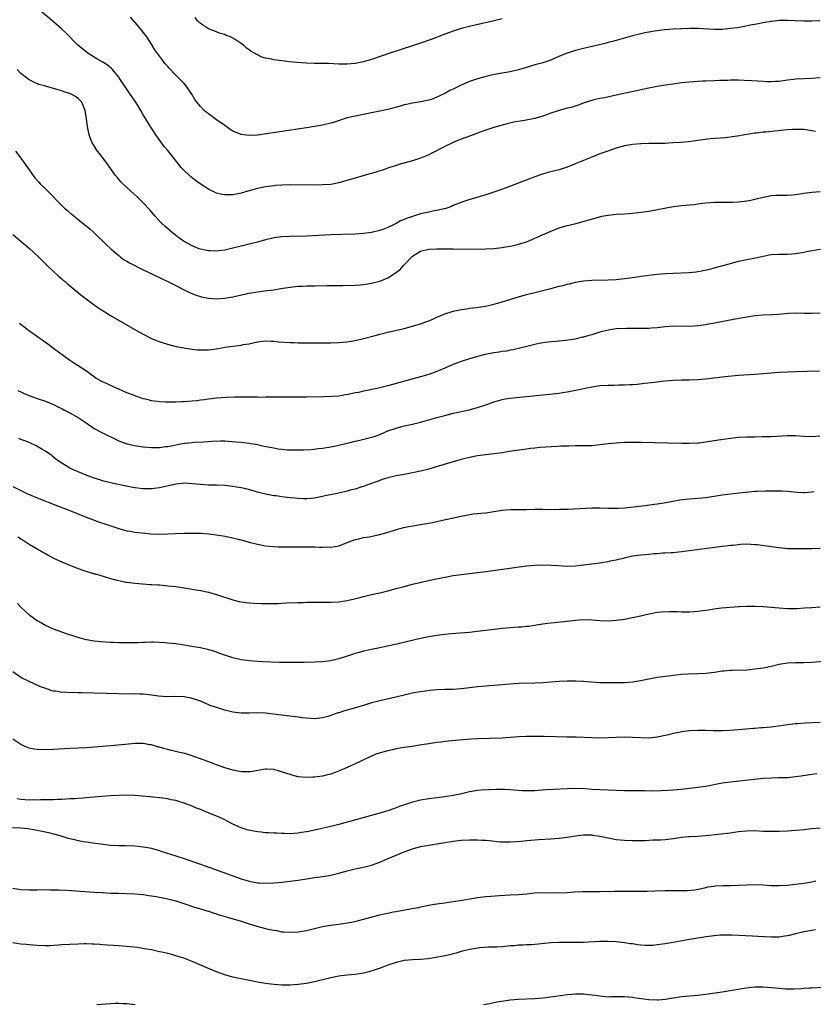
# Model space of a CAD drawing. Units: inches. Extents: x 2568000 to 2571000, y 1518000 to 1521000.
# Drawn here: x 2568803 to 2568997, y 1519174 to 1519415 of the extents above; entities that cross this region are included whole.
import ezdxf

# ---------------------------------------------------------------- set-up
doc = ezdxf.new("R2010")
doc.units = ezdxf.units.IN
doc.header["$MEASUREMENT"] = 0
doc.layers.add('LD25681518_10ft', color=52, linetype='Continuous')

msp = doc.modelspace()

# ---------------------------------------------------------------- linework, layer by layer
at = {"layer": 'LD25681518_10ft'}
for points, elevation in [([(2568999, 1519400.95), (2568997, 1519400.81), (2568995, 1519400.77), (2568993, 1519400.67), (2568992.59, 1519400.59), (2568991, 1519400.37), (2568989, 1519400.07), (2568988.04, 1519400.04), (2568987, 1519399.98), (2568986.03, 1519400.03), (2568985, 1519400.06), (2568982.24, 1519400.24), (2568980.34, 1519400.34), (2568979, 1519400.38), (2568977, 1519400.38), (2568976.36, 1519400.36), (2568975, 1519400.34), (2568974.3, 1519400.3), (2568973, 1519400.26), (2568971, 1519400.15), (2568970.12, 1519400.12), (2568969, 1519400.05), (2568968, 1519400), (2568965.81, 1519399.81), (2568965, 1519399.72), (2568963, 1519399.46), (2568961, 1519399.17), (2568959, 1519398.84), (2568957, 1519398.43), (2568949, 1519396.69), (2568946.1, 1519396.1), (2568945, 1519395.9), (2568943.54, 1519395.54), (2568943, 1519395.44), (2568941.16, 1519394.84), (2568939.69, 1519394.31), (2568938.18, 1519393.82), (2568937, 1519393.51), (2568934.97, 1519393), (2568933, 1519392.32), (2568931.9, 1519391.9), (2568931, 1519391.54), (2568929, 1519391), (2568926.53, 1519390.53), (2568923.92, 1519390.08), (2568922.29, 1519389.71), (2568921, 1519389.36), (2568919, 1519388.77), (2568917, 1519388.1), (2568915.61, 1519387.61), (2568913.24, 1519386.76), (2568911, 1519385.94), (2568910.35, 1519385.65), (2568909, 1519385.14), (2568907, 1519384.16), (2568903.6, 1519382.4), (2568903, 1519382.11), (2568901, 1519381.29), (2568899, 1519380.65), (2568895.7, 1519379.69), (2568895, 1519379.48), (2568893, 1519378.85), (2568891.64, 1519378.36), (2568891, 1519378.18), (2568890.13, 1519377.87), (2568888.59, 1519377.41), (2568885, 1519376.39), (2568884.1, 1519376.1), (2568881, 1519375.2), (2568879, 1519374.83), (2568877, 1519374.69), (2568875, 1519374.66), (2568869, 1519374.7), (2568867, 1519374.65), (2568865.46, 1519374.54), (2568865, 1519374.52), (2568863, 1519374.25), (2568861, 1519373.82), (2568858.08, 1519373), (2568857, 1519372.72), (2568855, 1519372.31), (2568854.28, 1519372.28), (2568853, 1519372.24), (2568852.35, 1519372.35), (2568851, 1519372.68), (2568850.76, 1519372.76), (2568849, 1519373.64), (2568846.96, 1519374.96), (2568845.78, 1519375.78), (2568845, 1519376.43), (2568844.68, 1519376.68), (2568844.35, 1519377), (2568843, 1519378.26), (2568842.31, 1519379), (2568841.69, 1519379.69), (2568839, 1519383.16), (2568838.15, 1519384.15), (2568836.08, 1519387), (2568835.64, 1519387.64), (2568834.86, 1519388.86), (2568834.49, 1519389.51), (2568833.59, 1519391), (2568833, 1519391.92), (2568832.37, 1519393), (2568831.14, 1519395), (2568829.82, 1519397), (2568827.11, 1519401), (2568827, 1519401.15), (2568825.45, 1519403), (2568825.24, 1519403.24), (2568824.14, 1519404.14), (2568822.92, 1519404.92), (2568821.65, 1519405.65), (2568819.4, 1519407), (2568818.06, 1519408.06), (2568816.98, 1519409), (2568813.98, 1519411.98), (2568813, 1519412.92), (2568811, 1519414.71), (2568804.4, 1519420.4)], 8850), ([(2568998.97, 1519414.97), (2568997, 1519414.92), (2568995, 1519414.92), (2568993, 1519414.97), (2568991, 1519415.07), (2568989.05, 1519415.05), (2568987.16, 1519414.83), (2568987, 1519414.83), (2568985.47, 1519414.53), (2568985, 1519414.49), (2568983.78, 1519414.22), (2568983, 1519414.09), (2568981.89, 1519413.89), (2568980.43, 1519413.57), (2568978.72, 1519413.28), (2568977, 1519413.04), (2568975, 1519412.85), (2568973, 1519412.85), (2568969, 1519413.1), (2568967, 1519413.11), (2568964.97, 1519413.03), (2568963, 1519412.92), (2568961, 1519412.78), (2568960.73, 1519412.73), (2568959, 1519412.54), (2568958.42, 1519412.42), (2568957, 1519412.2), (2568955.98, 1519411.98), (2568955, 1519411.79), (2568953, 1519411.29), (2568949, 1519410.17), (2568948.1, 1519409.9), (2568947, 1519409.61), (2568946.54, 1519409.46), (2568944.93, 1519409.07), (2568941, 1519408.21), (2568939, 1519407.71), (2568937, 1519407.05), (2568935.53, 1519406.47), (2568932.73, 1519405.27), (2568931.97, 1519405), (2568931, 1519404.68), (2568929, 1519404.13), (2568927.76, 1519403.76), (2568927, 1519403.55), (2568925, 1519402.94), (2568923, 1519402.45), (2568921, 1519402.1), (2568920.06, 1519401.94), (2568918.37, 1519401.63), (2568916.74, 1519401.26), (2568915.88, 1519401), (2568915, 1519400.76), (2568913, 1519400.05), (2568911, 1519399.14), (2568909, 1519398.17), (2568908.17, 1519397.83), (2568907, 1519397.14), (2568905, 1519396.21), (2568903.7, 1519395.7), (2568903, 1519395.46), (2568901, 1519395.07), (2568899, 1519394.8), (2568897.58, 1519394.42), (2568897, 1519394.33), (2568896.01, 1519393.99), (2568893, 1519393.21), (2568891, 1519392.77), (2568885, 1519391.59), (2568883, 1519391.13), (2568882.54, 1519391), (2568879.9, 1519390.1), (2568879, 1519389.83), (2568877, 1519389.36), (2568875, 1519389), (2568873, 1519388.7), (2568863.23, 1519387.23), (2568861, 1519386.94), (2568859, 1519386.82), (2568857, 1519387.06), (2568855.61, 1519387.61), (2568855, 1519387.9), (2568854.33, 1519388.33), (2568853, 1519389.26), (2568851, 1519390.71), (2568849, 1519392.14), (2568848.5, 1519392.5), (2568847.94, 1519393), (2568847, 1519393.94), (2568846.17, 1519395), (2568845.69, 1519395.69), (2568844.92, 1519397), (2568843.55, 1519399), (2568843, 1519399.61), (2568841.68, 1519401), (2568841, 1519401.67), (2568839.35, 1519403.35), (2568839, 1519403.76), (2568838.4, 1519404.4), (2568837.96, 1519405), (2568837.52, 1519405.52), (2568835.85, 1519407.85), (2568835, 1519409.26), (2568833.87, 1519411), (2568833, 1519412.21), (2568832.36, 1519413), (2568831, 1519414.57), (2568830.79, 1519414.79), (2568829.87, 1519415.87)], 8840), ([(2568921, 1519415.49), (2568919.04, 1519414.96), (2568915.79, 1519414.21), (2568913, 1519413.6), (2568911, 1519413.1), (2568909, 1519412.46), (2568907, 1519411.71), (2568903.59, 1519410.41), (2568901, 1519409.48), (2568899, 1519408.81), (2568893.44, 1519407), (2568889, 1519405.48), (2568887, 1519404.91), (2568885, 1519404.52), (2568883, 1519404.36), (2568882.35, 1519404.35), (2568881, 1519404.37), (2568878.47, 1519404.47), (2568876.51, 1519404.51), (2568875, 1519404.52), (2568873, 1519404.56), (2568870.71, 1519404.71), (2568868.89, 1519404.89), (2568867, 1519405.13), (2568865, 1519405.41), (2568864.44, 1519405.56), (2568863, 1519405.83), (2568862.07, 1519406.07), (2568861, 1519406.59), (2568860.31, 1519407), (2568859.47, 1519407.47), (2568859, 1519407.86), (2568858.29, 1519408.29), (2568857.58, 1519409), (2568857, 1519409.41), (2568855.76, 1519410.24), (2568855, 1519410.7), (2568854.39, 1519411), (2568853.37, 1519411.37), (2568853, 1519411.61), (2568851.88, 1519411.88), (2568851, 1519412.24), (2568849, 1519412.97), (2568847, 1519414.28), (2568846.65, 1519414.65), (2568846.34, 1519415), (2568845.75, 1519415.75)], 8830), ([(2568997.85, 1519387.85), (2568997, 1519388), (2568995, 1519388.28), (2568994.28, 1519388.28), (2568993, 1519388.33), (2568992.26, 1519388.26), (2568991, 1519388.18), (2568987.86, 1519387.86), (2568985.66, 1519387.66), (2568985, 1519387.62), (2568983.43, 1519387.43), (2568983, 1519387.4), (2568981, 1519387.07), (2568979.26, 1519386.74), (2568977.53, 1519386.47), (2568975.72, 1519386.28), (2568972.01, 1519385.99), (2568970.22, 1519385.78), (2568968.48, 1519385.52), (2568966.71, 1519385.29), (2568964.88, 1519385.12), (2568963, 1519385), (2568960.9, 1519384.9), (2568958.85, 1519384.85), (2568957, 1519384.84), (2568955, 1519384.79), (2568953, 1519384.62), (2568951, 1519384.26), (2568949, 1519383.71), (2568946.92, 1519383), (2568945, 1519382.29), (2568943, 1519381.52), (2568941, 1519380.73), (2568937, 1519379.09), (2568935, 1519378.44), (2568932.25, 1519377.75), (2568930.7, 1519377.3), (2568929, 1519376.7), (2568922, 1519374), (2568919.25, 1519373), (2568917, 1519372.27), (2568912.64, 1519371), (2568911.41, 1519370.59), (2568909, 1519369.62), (2568908.58, 1519369.42), (2568907.45, 1519369), (2568907, 1519368.86), (2568906.84, 1519368.84), (2568905, 1519368.4), (2568904.31, 1519368.31), (2568903, 1519368.02), (2568901.78, 1519367.78), (2568901, 1519367.58), (2568899, 1519366.97), (2568897.51, 1519366.49), (2568897, 1519366.21), (2568896.09, 1519365.91), (2568895, 1519365.2), (2568894.55, 1519365), (2568893, 1519364.24), (2568891.79, 1519363.79), (2568891, 1519363.53), (2568889, 1519363.06), (2568887, 1519362.78), (2568885, 1519362.63), (2568879, 1519362.43), (2568873, 1519362.17), (2568869, 1519362.06), (2568867, 1519361.95), (2568865, 1519361.7), (2568864.43, 1519361.57), (2568863, 1519361.23), (2568861, 1519360.68), (2568859, 1519360.18), (2568857, 1519359.7), (2568855, 1519359.2), (2568853, 1519358.73), (2568851.46, 1519358.54), (2568851, 1519358.45), (2568849.5, 1519358.5), (2568849, 1519358.5), (2568847, 1519358.9), (2568846.73, 1519359), (2568845, 1519359.72), (2568842.9, 1519360.9), (2568841, 1519362.31), (2568840.12, 1519363), (2568839.51, 1519363.51), (2568838.44, 1519364.44), (2568837.41, 1519365.41), (2568835.96, 1519367), (2568834.58, 1519368.58), (2568833, 1519370.27), (2568831.63, 1519371.63), (2568827.99, 1519375), (2568827.5, 1519375.5), (2568826.57, 1519376.57), (2568826.23, 1519377), (2568824.04, 1519380.04), (2568823, 1519381.43), (2568822.32, 1519382.32), (2568821.76, 1519383), (2568821.49, 1519383.49), (2568820.71, 1519384.71), (2568820.5, 1519385), (2568820.15, 1519385.85), (2568819.73, 1519387), (2568819.33, 1519389), (2568819.1, 1519390.9), (2568818.75, 1519393), (2568817.93, 1519395), (2568817, 1519395.93), (2568816.38, 1519396.38), (2568815.36, 1519397), (2568815, 1519397.14), (2568813.56, 1519397.57), (2568813, 1519397.77), (2568811.88, 1519398.12), (2568811, 1519398.36), (2568808.82, 1519399), (2568807.38, 1519399.38), (2568805.97, 1519399.97), (2568805, 1519400.5), (2568804.71, 1519400.71), (2568803, 1519402.06), (2568802.08, 1519403)], 8860), ([(2568801.67, 1519383), (2568803, 1519381.25), (2568804.58, 1519379), (2568806.02, 1519377), (2568806.45, 1519376.45), (2568807.38, 1519375.38), (2568807.74, 1519375), (2568809, 1519373.76), (2568809.74, 1519373), (2568811, 1519371.76), (2568811.71, 1519371), (2568813, 1519369.69), (2568813.72, 1519369), (2568814.39, 1519368.39), (2568815, 1519367.87), (2568815.49, 1519367.49), (2568817, 1519366.25), (2568818.61, 1519365), (2568819.9, 1519363.9), (2568820.89, 1519363), (2568824, 1519360), (2568825.07, 1519359), (2568827, 1519357.35), (2568827.45, 1519357), (2568828.34, 1519356.34), (2568829, 1519355.99), (2568829.6, 1519355.6), (2568833, 1519353.89), (2568834.93, 1519353), (2568836.28, 1519352.28), (2568837, 1519351.95), (2568837.63, 1519351.63), (2568839.05, 1519351), (2568841, 1519349.99), (2568843.05, 1519349), (2568844.32, 1519348.32), (2568845, 1519348.05), (2568845.73, 1519347.73), (2568847.26, 1519347.26), (2568849, 1519346.91), (2568851, 1519346.77), (2568853, 1519346.93), (2568853.41, 1519347), (2568855, 1519347.28), (2568857.87, 1519347.87), (2568859, 1519348.12), (2568861, 1519348.48), (2568862.73, 1519348.73), (2568865, 1519349), (2568866.74, 1519349.26), (2568869, 1519349.62), (2568869.68, 1519349.68), (2568871, 1519349.83), (2568872.1, 1519349.9), (2568873, 1519349.93), (2568875, 1519349.98), (2568878.03, 1519350.03), (2568881, 1519350.06), (2568881.95, 1519350.05), (2568885, 1519350.09), (2568886.17, 1519350.17), (2568887, 1519350.25), (2568887.63, 1519350.37), (2568889, 1519350.59), (2568891, 1519351.1), (2568893, 1519351.88), (2568894.89, 1519353.11), (2568896.02, 1519353.98), (2568896.9, 1519355), (2568899, 1519357.2), (2568901, 1519358.48), (2568903, 1519358.92), (2568905, 1519359), (2568909, 1519359.01), (2568915, 1519358.95), (2568917, 1519358.99), (2568919, 1519359.12), (2568921, 1519359.34), (2568921.43, 1519359.43), (2568923, 1519359.67), (2568923.88, 1519359.88), (2568925, 1519360.13), (2568927, 1519360.78), (2568928.58, 1519361.42), (2568929, 1519361.61), (2568929.99, 1519362.01), (2568931, 1519362.51), (2568931.36, 1519362.64), (2568933, 1519363.38), (2568933.64, 1519363.64), (2568935, 1519364.15), (2568937, 1519364.75), (2568938.81, 1519365.19), (2568942.06, 1519366.06), (2568943.51, 1519366.49), (2568945, 1519366.89), (2568945.45, 1519367), (2568947, 1519367.32), (2568949, 1519367.52), (2568951, 1519367.6), (2568953, 1519367.74), (2568955, 1519367.98), (2568957, 1519368.3), (2568963, 1519369.42), (2568965, 1519369.66), (2568967, 1519369.81), (2568968.08, 1519369.92), (2568969, 1519370.04), (2568970.24, 1519370.24), (2568971, 1519370.34), (2568973, 1519370.5), (2568975, 1519370.48), (2568975.51, 1519370.49), (2568977, 1519370.45), (2568977.5, 1519370.5), (2568979, 1519370.56), (2568981, 1519370.82), (2568982.01, 1519371), (2568983, 1519371.2), (2568985, 1519371.68), (2568985.83, 1519371.84), (2568987, 1519372.07), (2568988.15, 1519372.15), (2568989, 1519372.22), (2568991, 1519372.23), (2568993, 1519372.37), (2568995, 1519372.68), (2568997, 1519372.94), (2568999, 1519373.05)], 8870), ([(2568801, 1519362.57), (2568804.02, 1519360.02), (2568805.2, 1519359), (2568806.15, 1519358.15), (2568807.37, 1519357), (2568808.2, 1519356.2), (2568809.37, 1519355), (2568811, 1519353.43), (2568812.26, 1519352.26), (2568813, 1519351.67), (2568813.36, 1519351.36), (2568813.81, 1519351), (2568814.44, 1519350.44), (2568816.19, 1519349), (2568817.71, 1519347.71), (2568821, 1519345.25), (2568822.32, 1519344.32), (2568823.54, 1519343.54), (2568825, 1519342.65), (2568831.33, 1519339), (2568833, 1519338.07), (2568835, 1519337.04), (2568836.43, 1519336.43), (2568837.92, 1519335.92), (2568839.48, 1519335.48), (2568841.1, 1519335.1), (2568843, 1519334.7), (2568843.34, 1519334.66), (2568845, 1519334.38), (2568846.26, 1519334.26), (2568847, 1519334.22), (2568849, 1519334.26), (2568849.67, 1519334.33), (2568851, 1519334.5), (2568851.43, 1519334.57), (2568853, 1519334.86), (2568855, 1519335.18), (2568857, 1519335.41), (2568857.51, 1519335.51), (2568859, 1519335.73), (2568859.96, 1519335.96), (2568861, 1519336.18), (2568862.34, 1519336.34), (2568863, 1519336.43), (2568864.36, 1519336.36), (2568865, 1519336.36), (2568866.24, 1519336.24), (2568869, 1519336.05), (2568870.02, 1519336.02), (2568871, 1519335.97), (2568871.97, 1519335.97), (2568873, 1519335.93), (2568877, 1519335.93), (2568879, 1519335.94), (2568881, 1519336.03), (2568883, 1519336.23), (2568885, 1519336.56), (2568887, 1519337), (2568890.19, 1519337.81), (2568891, 1519338.05), (2568891.78, 1519338.22), (2568893, 1519338.55), (2568897, 1519339.51), (2568899, 1519340.03), (2568901, 1519340.63), (2568902.04, 1519341), (2568903, 1519341.37), (2568904.16, 1519341.84), (2568905, 1519342.27), (2568907, 1519343.09), (2568909, 1519343.69), (2568909.86, 1519343.86), (2568911, 1519344.13), (2568912.32, 1519344.32), (2568913, 1519344.45), (2568914.63, 1519344.63), (2568916.97, 1519344.97), (2568918.64, 1519345.36), (2568919, 1519345.42), (2568920.21, 1519345.79), (2568921, 1519346), (2568925, 1519347.25), (2568927, 1519347.83), (2568929, 1519348.34), (2568933, 1519349.31), (2568935, 1519349.83), (2568935.96, 1519350.04), (2568937, 1519350.38), (2568937.53, 1519350.47), (2568939, 1519350.88), (2568941, 1519351.2), (2568943, 1519351.33), (2568947, 1519351.39), (2568949, 1519351.51), (2568951, 1519351.73), (2568954.18, 1519352.18), (2568955, 1519352.32), (2568956.52, 1519352.52), (2568957, 1519352.6), (2568959, 1519352.81), (2568961, 1519352.95), (2568963, 1519353.05), (2568964.9, 1519353.1), (2568966.81, 1519353.19), (2568968.63, 1519353.37), (2568970.33, 1519353.67), (2568971.95, 1519354.05), (2568973, 1519354.32), (2568975.44, 1519355), (2568977, 1519355.46), (2568979, 1519355.97), (2568980.23, 1519356.23), (2568981, 1519356.41), (2568982.76, 1519356.76), (2568985, 1519357.23), (2568987, 1519357.6), (2568989, 1519357.75), (2568991, 1519357.75), (2568993, 1519357.84), (2568995, 1519358.18), (2568995.67, 1519358.33), (2568997, 1519358.59), (2568999.07, 1519358.93)], 8880), ([(2568999, 1519343.21), (2568997, 1519343.13), (2568995.19, 1519343.19), (2568993, 1519343.23), (2568991.13, 1519343.13), (2568989, 1519342.94), (2568987.19, 1519342.81), (2568985, 1519342.71), (2568983, 1519342.57), (2568981, 1519342.29), (2568978.21, 1519341.79), (2568972.72, 1519340.72), (2568970.32, 1519340.32), (2568969, 1519340.14), (2568967, 1519340), (2568963, 1519340.07), (2568961, 1519339.91), (2568959, 1519339.64), (2568957.54, 1519339.54), (2568957, 1519339.48), (2568955.49, 1519339.49), (2568955, 1519339.46), (2568953.51, 1519339.51), (2568953, 1519339.48), (2568951.5, 1519339.5), (2568949, 1519339.4), (2568947, 1519339.09), (2568945, 1519338.54), (2568943, 1519337.93), (2568942.25, 1519337.75), (2568941, 1519337.36), (2568940.69, 1519337.31), (2568938.88, 1519336.88), (2568936.52, 1519336.52), (2568935, 1519336.39), (2568934.3, 1519336.3), (2568933, 1519336.2), (2568931, 1519335.93), (2568929.69, 1519335.69), (2568927.11, 1519335.1), (2568925, 1519334.58), (2568923.75, 1519334.25), (2568923, 1519334.14), (2568922.06, 1519333.94), (2568921, 1519333.81), (2568920.31, 1519333.69), (2568919, 1519333.53), (2568916.87, 1519333.13), (2568915, 1519332.64), (2568913, 1519332.05), (2568911, 1519331.4), (2568909, 1519330.64), (2568907.85, 1519330.15), (2568907, 1519329.76), (2568905, 1519328.92), (2568903, 1519328.22), (2568901, 1519327.65), (2568897.36, 1519326.64), (2568893, 1519325.4), (2568891, 1519324.88), (2568888.31, 1519324.31), (2568887, 1519324.09), (2568885.81, 1519323.81), (2568885, 1519323.67), (2568883.27, 1519323.27), (2568881.72, 1519323), (2568881, 1519322.9), (2568879.24, 1519322.76), (2568877.31, 1519322.69), (2568873, 1519322.62), (2568871, 1519322.6), (2568869.37, 1519322.63), (2568869, 1519322.62), (2568867.34, 1519322.66), (2568867, 1519322.64), (2568865.35, 1519322.65), (2568863.41, 1519322.59), (2568863, 1519322.6), (2568861.42, 1519322.58), (2568861, 1519322.61), (2568859.39, 1519322.61), (2568859, 1519322.63), (2568857, 1519322.63), (2568855.38, 1519322.62), (2568853.45, 1519322.55), (2568851, 1519322.36), (2568849.81, 1519322.19), (2568849, 1519322.11), (2568848.04, 1519321.96), (2568847, 1519321.86), (2568846.24, 1519321.76), (2568845, 1519321.66), (2568843, 1519321.51), (2568842.49, 1519321.51), (2568841, 1519321.41), (2568840.57, 1519321.43), (2568839, 1519321.38), (2568838.57, 1519321.43), (2568837, 1519321.47), (2568836.42, 1519321.58), (2568835, 1519321.74), (2568833.97, 1519322.03), (2568833, 1519322.25), (2568830.81, 1519323), (2568829.49, 1519323.49), (2568829, 1519323.73), (2568828.08, 1519324.08), (2568827, 1519324.63), (2568825, 1519325.46), (2568824.12, 1519325.87), (2568823, 1519326.36), (2568821.93, 1519327), (2568821.33, 1519327.33), (2568819.05, 1519329), (2568817, 1519330.3), (2568815.99, 1519331), (2568815, 1519331.66), (2568811, 1519334.57), (2568809.62, 1519335.62), (2568809, 1519336.03), (2568808.46, 1519336.46), (2568807.64, 1519337), (2568804.82, 1519339), (2568802.68, 1519340.68)], 8890), ([(2568802.24, 1519324.24), (2568803, 1519323.95), (2568803.63, 1519323.63), (2568805.04, 1519323.04), (2568807, 1519322.34), (2568809, 1519321.65), (2568811, 1519320.84), (2568812.21, 1519320.21), (2568813, 1519319.86), (2568813.55, 1519319.55), (2568815, 1519318.81), (2568817, 1519317.62), (2568818, 1519317), (2568819, 1519316.3), (2568821, 1519314.96), (2568823, 1519313.86), (2568827, 1519311.94), (2568827.67, 1519311.67), (2568829, 1519311.18), (2568829.14, 1519311.14), (2568830.78, 1519310.78), (2568833, 1519310.48), (2568835, 1519310.31), (2568837, 1519310.3), (2568838.49, 1519310.49), (2568839, 1519310.54), (2568843, 1519311.31), (2568843.33, 1519311.33), (2568845, 1519311.54), (2568845.55, 1519311.55), (2568847.7, 1519311.7), (2568849, 1519311.76), (2568849.83, 1519311.83), (2568851.91, 1519311.91), (2568853, 1519311.89), (2568853.86, 1519311.86), (2568855.71, 1519311.71), (2568857, 1519311.57), (2568859, 1519311.32), (2568861, 1519310.98), (2568862.63, 1519310.63), (2568865, 1519310.16), (2568866, 1519309.99), (2568867, 1519309.87), (2568868.26, 1519309.74), (2568869, 1519309.71), (2568869.72, 1519309.72), (2568871, 1519309.67), (2568872.3, 1519309.7), (2568874.17, 1519309.83), (2568875.99, 1519310.01), (2568877, 1519310.13), (2568879, 1519310.43), (2568879.45, 1519310.55), (2568881, 1519310.85), (2568883, 1519311.36), (2568883.46, 1519311.46), (2568885, 1519311.87), (2568886.09, 1519312.09), (2568889, 1519312.79), (2568889.65, 1519313), (2568891, 1519313.5), (2568893, 1519314.34), (2568895, 1519315.06), (2568897, 1519315.57), (2568899, 1519316), (2568901, 1519316.49), (2568905, 1519317.62), (2568907, 1519318.17), (2568909, 1519318.67), (2568913, 1519319.56), (2568913.78, 1519319.78), (2568915, 1519320.08), (2568917, 1519320.74), (2568919, 1519321.46), (2568920.17, 1519321.83), (2568921, 1519322.05), (2568921.79, 1519322.21), (2568923, 1519322.42), (2568925.36, 1519322.64), (2568927, 1519322.77), (2568935, 1519323.64), (2568935.76, 1519323.76), (2568937, 1519323.93), (2568939, 1519324.32), (2568943, 1519325.2), (2568944.55, 1519325.45), (2568945, 1519325.49), (2568947, 1519325.61), (2568948.4, 1519325.6), (2568949.67, 1519325.67), (2568951, 1519325.66), (2568952.3, 1519325.7), (2568953, 1519325.75), (2568954.16, 1519325.84), (2568955.97, 1519326.03), (2568958.35, 1519326.35), (2568959.54, 1519326.46), (2568961, 1519326.64), (2568963, 1519326.79), (2568965, 1519326.86), (2568967, 1519326.88), (2568969, 1519326.96), (2568971, 1519327.14), (2568975.67, 1519327.67), (2568979, 1519327.99), (2568983, 1519328.31), (2568989, 1519328.75), (2568991, 1519328.87), (2568992.96, 1519328.96), (2568998.89, 1519329.11)], 8900), ([(2568998.93, 1519313.07), (2568997, 1519312.91), (2568995, 1519312.99), (2568993, 1519313.12), (2568991, 1519313.13), (2568986.91, 1519312.91), (2568984.86, 1519312.86), (2568983, 1519312.85), (2568981, 1519312.81), (2568979, 1519312.7), (2568976.42, 1519312.42), (2568974.07, 1519312.07), (2568971, 1519311.56), (2568969.36, 1519311.36), (2568969, 1519311.32), (2568967, 1519311.23), (2568965, 1519311.25), (2568955, 1519311.5), (2568953, 1519311.53), (2568951, 1519311.5), (2568949, 1519311.37), (2568947, 1519311.15), (2568945.09, 1519310.91), (2568943, 1519310.72), (2568941, 1519310.65), (2568939, 1519310.65), (2568937.37, 1519310.63), (2568937, 1519310.64), (2568935.43, 1519310.57), (2568934.56, 1519310.56), (2568930.26, 1519310.26), (2568929, 1519310.13), (2568928, 1519310), (2568927, 1519309.9), (2568925.74, 1519309.74), (2568922.74, 1519309.26), (2568921, 1519309), (2568917, 1519308.51), (2568915, 1519308.22), (2568913, 1519307.84), (2568911, 1519307.34), (2568909.8, 1519307), (2568904.58, 1519305.42), (2568903, 1519304.97), (2568901, 1519304.47), (2568899, 1519304.06), (2568897, 1519303.69), (2568895, 1519303.29), (2568893, 1519302.82), (2568891.59, 1519302.41), (2568891, 1519302.21), (2568890.11, 1519301.89), (2568887.84, 1519301), (2568887, 1519300.7), (2568886.59, 1519300.59), (2568885, 1519300.09), (2568883.78, 1519299.79), (2568883, 1519299.57), (2568881, 1519299.11), (2568877.58, 1519298.42), (2568877, 1519298.27), (2568875, 1519297.87), (2568874.21, 1519297.79), (2568873, 1519297.7), (2568872.29, 1519297.71), (2568871, 1519297.77), (2568870.15, 1519297.85), (2568869, 1519297.96), (2568867, 1519298.19), (2568865.61, 1519298.39), (2568865, 1519298.45), (2568863, 1519298.81), (2568861, 1519299.31), (2568859.7, 1519299.7), (2568858.13, 1519300.13), (2568857, 1519300.38), (2568856.48, 1519300.48), (2568855, 1519300.72), (2568853, 1519300.92), (2568850.99, 1519301.01), (2568849, 1519301.06), (2568847, 1519301.18), (2568845, 1519301.4), (2568843, 1519301.52), (2568842.54, 1519301.46), (2568841, 1519301.32), (2568837, 1519300.37), (2568835, 1519300.15), (2568833, 1519300.16), (2568832.23, 1519300.23), (2568831, 1519300.37), (2568830.46, 1519300.46), (2568828.78, 1519300.78), (2568825, 1519301.63), (2568823, 1519302.14), (2568822.35, 1519302.35), (2568821, 1519302.76), (2568820.31, 1519303), (2568819, 1519303.47), (2568817, 1519304.28), (2568815.46, 1519305), (2568815, 1519305.24), (2568813, 1519306.43), (2568812.15, 1519307), (2568811.51, 1519307.51), (2568811, 1519307.87), (2568810.38, 1519308.38), (2568809.23, 1519309.23), (2568808.13, 1519309.87), (2568806.72, 1519310.72), (2568805.35, 1519311.35), (2568805, 1519311.48), (2568803.94, 1519311.94), (2568803, 1519312.28), (2568802.49, 1519312.49)], 8910), ([(2568801, 1519300.7), (2568803, 1519299.72), (2568803.47, 1519299.47), (2568804.45, 1519299), (2568807, 1519297.9), (2568811.98, 1519295.98), (2568814.59, 1519295), (2568819, 1519293.18), (2568820.58, 1519292.58), (2568822.06, 1519292.06), (2568823.57, 1519291.57), (2568827, 1519290.38), (2568829, 1519289.86), (2568829.75, 1519289.75), (2568831, 1519289.53), (2568832.67, 1519289.33), (2568834.88, 1519289.12), (2568837, 1519289.01), (2568839, 1519289.06), (2568840.83, 1519289.17), (2568843, 1519289.27), (2568845, 1519289.3), (2568847, 1519289.25), (2568849.08, 1519289.08), (2568850.86, 1519288.86), (2568852.58, 1519288.58), (2568854.25, 1519288.25), (2568855.87, 1519287.87), (2568857, 1519287.59), (2568859, 1519287.05), (2568861, 1519286.54), (2568863, 1519286.18), (2568863.92, 1519286.08), (2568865, 1519285.99), (2568866.06, 1519285.94), (2568868.11, 1519285.89), (2568871, 1519285.88), (2568875, 1519285.89), (2568876.14, 1519285.86), (2568877, 1519285.86), (2568877.9, 1519285.9), (2568879, 1519285.86), (2568880.04, 1519285.96), (2568881, 1519286.18), (2568881.61, 1519286.39), (2568883.02, 1519286.98), (2568885, 1519287.74), (2568885.91, 1519287.91), (2568887, 1519288.2), (2568888.39, 1519288.39), (2568891, 1519288.93), (2568893, 1519289.49), (2568894.14, 1519289.86), (2568895.67, 1519290.33), (2568897.26, 1519290.74), (2568899.1, 1519291.1), (2568901, 1519291.4), (2568901.49, 1519291.49), (2568903, 1519291.71), (2568903.9, 1519291.9), (2568905, 1519292.09), (2568906.43, 1519292.43), (2568911, 1519293.43), (2568912.31, 1519293.69), (2568913, 1519293.81), (2568914.03, 1519293.97), (2568915, 1519294.08), (2568915.81, 1519294.19), (2568917, 1519294.28), (2568918.47, 1519294.47), (2568921, 1519294.87), (2568923.08, 1519295.08), (2568925.1, 1519295.1), (2568927, 1519295.09), (2568929.13, 1519295.13), (2568931, 1519295.12), (2568933.09, 1519295.09), (2568935.11, 1519295.11), (2568937.18, 1519295.18), (2568943, 1519295.48), (2568945, 1519295.49), (2568947, 1519295.41), (2568947.42, 1519295.42), (2568949, 1519295.38), (2568949.41, 1519295.41), (2568951, 1519295.5), (2568956.07, 1519296.07), (2568958.35, 1519296.35), (2568959, 1519296.45), (2568960.74, 1519296.74), (2568962.85, 1519297.15), (2568964.59, 1519297.41), (2568967, 1519297.65), (2568969, 1519297.82), (2568971, 1519298.05), (2568975, 1519298.64), (2568979.16, 1519299.16), (2568981.4, 1519299.4), (2568983, 1519299.53), (2568983.56, 1519299.56), (2568985.64, 1519299.64), (2568987.68, 1519299.68), (2568989, 1519299.67), (2568989.65, 1519299.65), (2568991, 1519299.56), (2568993.31, 1519299.31), (2568995, 1519299.22), (2568995.23, 1519299.23), (2568997, 1519299.39), (2568997.45, 1519299.45)], 8920), ([(2568802.33, 1519288.33), (2568803, 1519287.86), (2568803.53, 1519287.53), (2568805, 1519286.57), (2568806.02, 1519286.02), (2568807, 1519285.4), (2568808.54, 1519284.54), (2568809, 1519284.25), (2568809.82, 1519283.82), (2568811, 1519283.14), (2568813, 1519282.19), (2568815, 1519281.37), (2568815.98, 1519281), (2568818.22, 1519280.22), (2568821, 1519279.31), (2568821.25, 1519279.25), (2568823.39, 1519278.61), (2568825, 1519278.18), (2568826.17, 1519277.83), (2568827, 1519277.62), (2568828.76, 1519277.24), (2568829, 1519277.2), (2568831, 1519276.96), (2568832.82, 1519276.82), (2568834.69, 1519276.69), (2568835, 1519276.68), (2568836.57, 1519276.57), (2568837, 1519276.55), (2568838.42, 1519276.42), (2568839, 1519276.38), (2568841, 1519276.15), (2568843, 1519275.87), (2568845, 1519275.54), (2568847, 1519275.19), (2568849, 1519274.78), (2568851, 1519274.25), (2568855, 1519272.9), (2568856.52, 1519272.52), (2568857, 1519272.43), (2568858.26, 1519272.26), (2568859, 1519272.2), (2568860.12, 1519272.12), (2568862.02, 1519272.02), (2568863, 1519271.99), (2568865, 1519271.98), (2568866.03, 1519272.03), (2568867, 1519272.06), (2568868.14, 1519272.14), (2568871, 1519272.27), (2568872.29, 1519272.29), (2568873, 1519272.33), (2568874.33, 1519272.33), (2568875, 1519272.35), (2568879, 1519272.31), (2568881, 1519272.43), (2568883, 1519272.74), (2568884.84, 1519273.16), (2568886.43, 1519273.57), (2568887, 1519273.74), (2568888.03, 1519273.97), (2568889, 1519274.21), (2568891, 1519274.65), (2568893, 1519275.12), (2568895, 1519275.65), (2568897, 1519276.21), (2568899, 1519276.73), (2568900.83, 1519277.17), (2568904.1, 1519277.9), (2568905.75, 1519278.25), (2568907.42, 1519278.58), (2568909, 1519278.85), (2568911, 1519279.13), (2568915, 1519279.58), (2568917, 1519279.84), (2568927, 1519281.21), (2568929, 1519281.44), (2568931, 1519281.53), (2568933, 1519281.44), (2568934.71, 1519281.29), (2568937, 1519281.19), (2568939, 1519281.27), (2568941, 1519281.46), (2568943, 1519281.71), (2568945, 1519281.99), (2568947, 1519282.32), (2568947.55, 1519282.45), (2568949, 1519282.75), (2568951, 1519283.25), (2568951.3, 1519283.3), (2568953, 1519283.68), (2568953.76, 1519283.76), (2568955, 1519283.94), (2568957, 1519284.12), (2568958.26, 1519284.26), (2568959, 1519284.29), (2568960.4, 1519284.4), (2568961, 1519284.41), (2568962.51, 1519284.51), (2568963, 1519284.53), (2568965, 1519284.76), (2568968.74, 1519285.26), (2568975, 1519286.06), (2568975.86, 1519286.14), (2568977, 1519286.3), (2568977.65, 1519286.35), (2568979, 1519286.52), (2568979.47, 1519286.53), (2568981, 1519286.62), (2568983, 1519286.52), (2568983.54, 1519286.46), (2568988.19, 1519285.81), (2568989, 1519285.71), (2568991, 1519285.53), (2568993, 1519285.46), (2568995, 1519285.46), (2568997, 1519285.49), (2568999, 1519285.59)], 8930), ([(2568999, 1519271.11), (2568997, 1519270.97), (2568995.17, 1519270.83), (2568993.27, 1519270.73), (2568991, 1519270.72), (2568989, 1519270.83), (2568985, 1519271.15), (2568983, 1519271.27), (2568981, 1519271.29), (2568979.19, 1519271.19), (2568979, 1519271.19), (2568974.85, 1519270.85), (2568973, 1519270.65), (2568971.6, 1519270.4), (2568970.24, 1519270.24), (2568969, 1519270.04), (2568968.04, 1519269.96), (2568967, 1519269.91), (2568965, 1519269.89), (2568964.06, 1519269.94), (2568963, 1519269.93), (2568962.02, 1519269.98), (2568960.08, 1519269.92), (2568959, 1519269.79), (2568957.48, 1519269.48), (2568957, 1519269.4), (2568955.4, 1519269), (2568953, 1519268.48), (2568951, 1519268.1), (2568949, 1519267.8), (2568947, 1519267.66), (2568945, 1519267.75), (2568943, 1519267.94), (2568941, 1519267.97), (2568939.88, 1519267.88), (2568939, 1519267.8), (2568937, 1519267.56), (2568933, 1519267.16), (2568931.61, 1519267), (2568931, 1519266.92), (2568929.35, 1519266.65), (2568927.6, 1519266.4), (2568927, 1519266.36), (2568925.78, 1519266.22), (2568925, 1519266.19), (2568923.91, 1519266.09), (2568923, 1519266.04), (2568921, 1519265.85), (2568918.45, 1519265.55), (2568914.9, 1519265.1), (2568913, 1519264.91), (2568910.75, 1519264.75), (2568908.58, 1519264.58), (2568907, 1519264.41), (2568905, 1519264.15), (2568903, 1519263.83), (2568901, 1519263.42), (2568895.82, 1519262.17), (2568892.54, 1519261.46), (2568889, 1519260.75), (2568887, 1519260.29), (2568885.99, 1519259.99), (2568885, 1519259.75), (2568882.74, 1519259), (2568881, 1519258.4), (2568879, 1519257.9), (2568877, 1519257.66), (2568875, 1519257.58), (2568872.45, 1519257.55), (2568868.46, 1519257.54), (2568866.43, 1519257.57), (2568864.39, 1519257.61), (2568862.32, 1519257.68), (2568861, 1519257.75), (2568859, 1519257.91), (2568857, 1519258.2), (2568855, 1519258.68), (2568853, 1519259.31), (2568851.76, 1519259.76), (2568850.27, 1519260.27), (2568848.72, 1519260.72), (2568847, 1519261.11), (2568845.41, 1519261.41), (2568843, 1519261.79), (2568841, 1519262.07), (2568839, 1519262.28), (2568838.33, 1519262.33), (2568837, 1519262.44), (2568835.5, 1519262.5), (2568835, 1519262.52), (2568833.53, 1519262.47), (2568833, 1519262.47), (2568831.62, 1519262.38), (2568829, 1519262.32), (2568827.65, 1519262.35), (2568827, 1519262.34), (2568825.6, 1519262.4), (2568825, 1519262.4), (2568822.57, 1519262.57), (2568821, 1519262.76), (2568819.09, 1519263.09), (2568817.49, 1519263.49), (2568815.95, 1519263.95), (2568814.46, 1519264.46), (2568811, 1519265.74), (2568809, 1519266.61), (2568807.48, 1519267.48), (2568807, 1519267.79), (2568805.29, 1519269), (2568805, 1519269.24), (2568803.03, 1519271), (2568802.05, 1519272.05)], 8940), ([(2569001, 1519257.89), (2568997, 1519257.55), (2568995, 1519257.45), (2568994.54, 1519257.46), (2568993, 1519257.45), (2568991, 1519257.38), (2568988.95, 1519257.05), (2568987, 1519256.58), (2568985, 1519256.18), (2568983, 1519255.88), (2568981.77, 1519255.77), (2568981, 1519255.68), (2568977.54, 1519255.54), (2568977, 1519255.54), (2568975.38, 1519255.38), (2568975, 1519255.37), (2568973.1, 1519255.1), (2568971, 1519254.87), (2568969, 1519254.76), (2568966.67, 1519254.67), (2568965, 1519254.57), (2568963.58, 1519254.42), (2568963, 1519254.38), (2568961.79, 1519254.21), (2568961, 1519254.12), (2568959, 1519253.82), (2568957, 1519253.45), (2568954.98, 1519253.02), (2568953, 1519252.71), (2568951, 1519252.58), (2568949, 1519252.54), (2568948.55, 1519252.55), (2568947, 1519252.53), (2568946.56, 1519252.56), (2568945, 1519252.58), (2568942.7, 1519252.7), (2568941, 1519252.83), (2568940.83, 1519252.83), (2568939, 1519252.95), (2568937, 1519252.99), (2568935, 1519252.87), (2568933, 1519252.68), (2568931, 1519252.54), (2568929, 1519252.46), (2568925, 1519252.37), (2568923, 1519252.25), (2568919, 1519251.88), (2568917, 1519251.75), (2568915, 1519251.58), (2568913, 1519251.32), (2568911, 1519251.04), (2568909, 1519250.91), (2568907, 1519250.9), (2568905, 1519250.8), (2568903.37, 1519250.63), (2568901.57, 1519250.43), (2568899.84, 1519250.16), (2568899, 1519249.99), (2568897, 1519249.52), (2568894.98, 1519249.02), (2568891, 1519248.13), (2568889, 1519247.61), (2568887, 1519247), (2568885, 1519246.41), (2568883, 1519245.84), (2568882.33, 1519245.67), (2568881, 1519245.21), (2568880.83, 1519245.17), (2568880.35, 1519245), (2568879, 1519244.5), (2568878.31, 1519244.31), (2568877, 1519243.96), (2568875, 1519243.73), (2568873, 1519243.84), (2568871.99, 1519243.99), (2568871, 1519244.11), (2568870.23, 1519244.23), (2568863, 1519245.06), (2568860.81, 1519245.19), (2568859, 1519245.12), (2568857, 1519245.08), (2568855, 1519245.34), (2568853.7, 1519245.7), (2568853, 1519245.85), (2568851, 1519246.46), (2568849.44, 1519247), (2568849.12, 1519247.12), (2568847, 1519248.04), (2568846.31, 1519248.31), (2568845, 1519248.72), (2568844.78, 1519248.78), (2568843, 1519249.07), (2568841, 1519249.15), (2568838.87, 1519249.13), (2568836.73, 1519249.27), (2568835, 1519249.53), (2568834.42, 1519249.58), (2568833, 1519249.76), (2568832.2, 1519249.8), (2568831, 1519249.83), (2568829.8, 1519249.8), (2568827, 1519249.84), (2568817.91, 1519250.08), (2568817, 1519250.09), (2568815.87, 1519250.13), (2568815, 1519250.12), (2568813.78, 1519250.22), (2568813, 1519250.21), (2568811.5, 1519250.5), (2568811, 1519250.53), (2568810.61, 1519250.61), (2568809.5, 1519251), (2568809.12, 1519251.12), (2568807.67, 1519251.67), (2568805, 1519252.87), (2568803, 1519253.87), (2568801, 1519255.21)], 8950), ([(2568999, 1519242.84), (2568995.36, 1519242.64), (2568993.48, 1519242.52), (2568993, 1519242.48), (2568991, 1519242.24), (2568989.94, 1519242.06), (2568988.18, 1519241.82), (2568987, 1519241.67), (2568985, 1519241.49), (2568984.53, 1519241.47), (2568983, 1519241.34), (2568982.66, 1519241.34), (2568980.8, 1519241.2), (2568976.87, 1519240.87), (2568975, 1519240.76), (2568974.76, 1519240.76), (2568973, 1519240.76), (2568972.79, 1519240.78), (2568970.86, 1519240.86), (2568969, 1519240.86), (2568967, 1519240.74), (2568965, 1519240.48), (2568964.32, 1519240.32), (2568963, 1519240.09), (2568961.78, 1519239.78), (2568959, 1519239.19), (2568957, 1519239), (2568955, 1519239.01), (2568953, 1519239.12), (2568951, 1519239.18), (2568949, 1519239.13), (2568947.04, 1519239.04), (2568945, 1519239), (2568943, 1519239.04), (2568939.18, 1519239.18), (2568937, 1519239.24), (2568931.34, 1519239.34), (2568929, 1519239.39), (2568927, 1519239.4), (2568925, 1519239.31), (2568923, 1519239.13), (2568921.01, 1519238.99), (2568915, 1519238.77), (2568913.31, 1519238.69), (2568911.43, 1519238.57), (2568910.47, 1519238.47), (2568907.76, 1519238.24), (2568907, 1519238.12), (2568905.98, 1519238.02), (2568905, 1519237.87), (2568903, 1519237.61), (2568901.35, 1519237.35), (2568900.73, 1519237.27), (2568898.96, 1519236.96), (2568897, 1519236.67), (2568895, 1519236.32), (2568894.13, 1519236.13), (2568893, 1519235.85), (2568891.42, 1519235.42), (2568890.07, 1519235), (2568889, 1519234.54), (2568885, 1519232.69), (2568883, 1519231.8), (2568881.31, 1519231), (2568879.63, 1519230.37), (2568879, 1519230.16), (2568877.89, 1519229.89), (2568877, 1519229.66), (2568875, 1519229.39), (2568874.62, 1519229.38), (2568873, 1519229.31), (2568871, 1519229.5), (2568869.79, 1519229.79), (2568869, 1519230.02), (2568867.42, 1519230.58), (2568865.92, 1519231), (2568865.19, 1519231.19), (2568865, 1519231.26), (2568863.32, 1519231.32), (2568863, 1519231.35), (2568859.31, 1519230.69), (2568859, 1519230.68), (2568857.31, 1519230.69), (2568857, 1519230.72), (2568855, 1519231.1), (2568853.55, 1519231.55), (2568853, 1519231.7), (2568851, 1519232.42), (2568849.49, 1519233), (2568847, 1519233.92), (2568845.62, 1519234.38), (2568845, 1519234.61), (2568843.17, 1519235.17), (2568841.57, 1519235.57), (2568839.92, 1519235.92), (2568839, 1519236.16), (2568838.31, 1519236.31), (2568837, 1519236.72), (2568836.77, 1519236.77), (2568835.97, 1519237), (2568835, 1519237.32), (2568834.63, 1519237.37), (2568833, 1519237.65), (2568832.38, 1519237.62), (2568831, 1519237.62), (2568828.55, 1519237.45), (2568825, 1519237.09), (2568823, 1519236.91), (2568819, 1519236.63), (2568815, 1519236.4), (2568811, 1519236.21), (2568809, 1519236.13), (2568807, 1519236.15), (2568806.27, 1519236.27), (2568805, 1519236.5), (2568804.64, 1519236.64), (2568803, 1519237.39), (2568801, 1519238.68)], 8960), ([(2568998.2, 1519230.2), (2568997, 1519230.04), (2568994.38, 1519229.62), (2568993, 1519229.44), (2568991, 1519229.26), (2568988.8, 1519229.2), (2568987, 1519229.18), (2568985, 1519229.06), (2568982.83, 1519228.83), (2568977, 1519228.18), (2568975, 1519227.89), (2568971, 1519227.12), (2568969, 1519226.83), (2568967, 1519226.59), (2568965, 1519226.41), (2568961.85, 1519226.15), (2568959.96, 1519226.04), (2568958.01, 1519225.99), (2568955.99, 1519226.01), (2568951, 1519226.08), (2568945, 1519226.28), (2568943, 1519226.4), (2568941.47, 1519226.53), (2568939, 1519226.61), (2568937, 1519226.54), (2568933.6, 1519226.4), (2568931.72, 1519226.28), (2568929, 1519226.05), (2568927.99, 1519226.01), (2568927, 1519226.01), (2568925.96, 1519226.04), (2568923, 1519226.25), (2568921.67, 1519226.33), (2568921, 1519226.35), (2568919.64, 1519226.36), (2568917.69, 1519226.31), (2568915.79, 1519226.21), (2568915, 1519226.16), (2568913, 1519225.83), (2568912.35, 1519225.65), (2568910.74, 1519225.26), (2568909, 1519224.9), (2568907, 1519224.61), (2568903, 1519224.07), (2568901, 1519223.73), (2568899, 1519223.23), (2568897.32, 1519222.68), (2568895.84, 1519222.16), (2568895, 1519221.84), (2568893.24, 1519221.24), (2568891, 1519220.57), (2568881, 1519217.82), (2568879, 1519217.3), (2568876.8, 1519216.8), (2568874.25, 1519216.25), (2568873, 1519216), (2568871.8, 1519215.8), (2568871, 1519215.68), (2568869, 1519215.53), (2568867.57, 1519215.57), (2568867, 1519215.54), (2568865.65, 1519215.65), (2568865, 1519215.63), (2568863.76, 1519215.76), (2568863, 1519215.77), (2568861.9, 1519215.9), (2568861, 1519215.98), (2568860.12, 1519216.12), (2568858.48, 1519216.48), (2568857, 1519217), (2568855, 1519217.87), (2568852.85, 1519219), (2568851.6, 1519219.6), (2568850.17, 1519220.17), (2568849, 1519220.67), (2568848.74, 1519220.74), (2568847, 1519221.46), (2568845.85, 1519221.85), (2568845, 1519222.25), (2568843, 1519223.02), (2568841.47, 1519223.47), (2568841, 1519223.64), (2568839.86, 1519223.86), (2568839, 1519224.06), (2568837, 1519224.33), (2568834.58, 1519224.58), (2568832.74, 1519224.74), (2568830.86, 1519224.86), (2568828.94, 1519224.94), (2568827, 1519224.91), (2568824.78, 1519224.78), (2568819, 1519224.31), (2568818.27, 1519224.26), (2568817, 1519224.16), (2568816.12, 1519224.12), (2568815, 1519224.04), (2568814, 1519224), (2568813, 1519223.94), (2568811.92, 1519223.92), (2568811, 1519223.87), (2568809.86, 1519223.86), (2568809, 1519223.82), (2568807.82, 1519223.82), (2568807, 1519223.79), (2568805.8, 1519223.8), (2568805, 1519223.79), (2568803, 1519223.91), (2568802.05, 1519224.05)], 8970), ([(2568800.95, 1519217.05), (2568802.96, 1519216.96), (2568804.77, 1519216.77), (2568806.5, 1519216.5), (2568807, 1519216.39), (2568808.18, 1519216.18), (2568809, 1519215.97), (2568809.8, 1519215.8), (2568811, 1519215.47), (2568811.39, 1519215.39), (2568812.77, 1519215), (2568814.47, 1519214.47), (2568815, 1519214.34), (2568815.83, 1519214.17), (2568817, 1519213.88), (2568818.35, 1519213.65), (2568819, 1519213.51), (2568821.18, 1519213.18), (2568822.58, 1519213), (2568825, 1519212.74), (2568827, 1519212.64), (2568828.63, 1519212.63), (2568831, 1519212.56), (2568832.4, 1519212.4), (2568833, 1519212.34), (2568834.1, 1519212.1), (2568835, 1519211.94), (2568835.72, 1519211.72), (2568837, 1519211.38), (2568837.28, 1519211.28), (2568841, 1519210.12), (2568843, 1519209.45), (2568847, 1519208.02), (2568853.67, 1519205.67), (2568855, 1519205.17), (2568857, 1519204.46), (2568858.13, 1519204.13), (2568859, 1519203.85), (2568859.73, 1519203.73), (2568861, 1519203.45), (2568861.44, 1519203.44), (2568863, 1519203.37), (2568865, 1519203.5), (2568867, 1519203.66), (2568869, 1519203.84), (2568871, 1519204.12), (2568873, 1519204.46), (2568875, 1519204.77), (2568877.03, 1519205.03), (2568879, 1519205.35), (2568880.33, 1519205.67), (2568881, 1519205.81), (2568883, 1519206.38), (2568885, 1519206.89), (2568887, 1519207.31), (2568889, 1519207.82), (2568891, 1519208.54), (2568892.07, 1519209), (2568897, 1519211.05), (2568899, 1519211.78), (2568901, 1519212.35), (2568903, 1519212.74), (2568907, 1519213.34), (2568909, 1519213.66), (2568911, 1519213.93), (2568913, 1519214.04), (2568915, 1519214.01), (2568916.04, 1519213.96), (2568917, 1519213.94), (2568917.89, 1519213.89), (2568920.43, 1519213.57), (2568921, 1519213.52), (2568923, 1519213.49), (2568924.37, 1519213.63), (2568925.73, 1519213.73), (2568927, 1519213.88), (2568928.02, 1519213.98), (2568929.91, 1519214.09), (2568933, 1519214.24), (2568935, 1519214.42), (2568937, 1519214.71), (2568939, 1519215.02), (2568941, 1519215.22), (2568943, 1519215.21), (2568943.19, 1519215.19), (2568945, 1519214.93), (2568947, 1519214.49), (2568949, 1519214.13), (2568951, 1519213.91), (2568953, 1519213.83), (2568954.17, 1519213.83), (2568956.11, 1519213.89), (2568958, 1519214), (2568959, 1519214.02), (2568959.95, 1519214.05), (2568961, 1519214.11), (2568963, 1519214.36), (2568963.53, 1519214.47), (2568965, 1519214.67), (2568966.83, 1519214.83), (2568967.13, 1519214.87), (2568969, 1519214.93), (2568971, 1519215.07), (2568977, 1519215.77), (2568977.91, 1519215.91), (2568979, 1519216.06), (2568981, 1519216.27), (2568983, 1519216.28), (2568985, 1519216.18), (2568987, 1519216.13), (2568989, 1519216.15), (2568991, 1519216.22), (2568993, 1519216.36), (2568995, 1519216.57), (2568997, 1519216.79), (2568999, 1519216.98)], 8980), ([(2568801, 1519202.13), (2568803, 1519201.87), (2568805, 1519201.78), (2568807, 1519201.78), (2568808.2, 1519201.8), (2568810.21, 1519201.79), (2568812.26, 1519201.74), (2568814.35, 1519201.65), (2568816.47, 1519201.53), (2568821, 1519201.19), (2568823, 1519201.06), (2568824.97, 1519200.97), (2568826.91, 1519200.91), (2568829, 1519200.87), (2568831, 1519200.78), (2568833, 1519200.58), (2568834.4, 1519200.4), (2568835, 1519200.3), (2568836.14, 1519200.14), (2568839, 1519199.56), (2568841, 1519199.02), (2568843.91, 1519198.09), (2568845.54, 1519197.54), (2568847.36, 1519197), (2568848.59, 1519196.59), (2568849, 1519196.48), (2568850.11, 1519196.11), (2568851, 1519195.86), (2568851.65, 1519195.65), (2568853.91, 1519195), (2568857, 1519194.04), (2568859, 1519193.44), (2568860.88, 1519192.88), (2568863, 1519192.29), (2568864.06, 1519192.06), (2568865, 1519191.83), (2568865.74, 1519191.74), (2568867, 1519191.49), (2568867.48, 1519191.48), (2568869, 1519191.35), (2568871, 1519191.43), (2568873, 1519191.74), (2568877, 1519192.73), (2568878.92, 1519193.08), (2568881, 1519193.34), (2568882.46, 1519193.54), (2568884.16, 1519193.84), (2568885.79, 1519194.21), (2568891, 1519195.61), (2568891.78, 1519195.78), (2568893, 1519196.07), (2568894.32, 1519196.32), (2568895, 1519196.47), (2568898.86, 1519197.14), (2568900.55, 1519197.45), (2568901, 1519197.55), (2568903.87, 1519198.13), (2568905, 1519198.29), (2568905.58, 1519198.42), (2568907, 1519198.6), (2568907.33, 1519198.67), (2568909, 1519198.89), (2568911.22, 1519199.22), (2568913, 1519199.53), (2568913.61, 1519199.61), (2568915, 1519199.85), (2568917, 1519200.12), (2568918.24, 1519200.24), (2568920.39, 1519200.39), (2568923, 1519200.51), (2568925, 1519200.63), (2568927, 1519200.8), (2568928.99, 1519200.99), (2568931, 1519201.09), (2568934.95, 1519201.05), (2568936.88, 1519201.12), (2568938.77, 1519201.23), (2568940.69, 1519201.31), (2568942.64, 1519201.36), (2568944.62, 1519201.38), (2568945, 1519201.37), (2568946.6, 1519201.4), (2568947, 1519201.38), (2568948.58, 1519201.42), (2568949, 1519201.4), (2568950.57, 1519201.43), (2568951, 1519201.42), (2568956.55, 1519201.45), (2568958.5, 1519201.5), (2568961, 1519201.6), (2568963, 1519201.62), (2568964.43, 1519201.57), (2568966.43, 1519201.57), (2568968.24, 1519201.76), (2568969.9, 1519202.1), (2568971, 1519202.35), (2568971.54, 1519202.46), (2568973, 1519202.68), (2568973.28, 1519202.72), (2568975.17, 1519202.83), (2568977, 1519202.84), (2568979, 1519202.89), (2568981, 1519203.01), (2568983, 1519203.07), (2568985, 1519202.97), (2568987, 1519202.82), (2568989, 1519202.79), (2568991, 1519202.92), (2568993, 1519203.13), (2568995, 1519203.38), (2568995.48, 1519203.48), (2568997, 1519203.71), (2568997.96, 1519203.96)], 8990), ([(2568997.9, 1519191.9), (2568997, 1519191.78), (2568995, 1519191.41), (2568993, 1519190.94), (2568991.42, 1519190.58), (2568991, 1519190.47), (2568990.36, 1519190.36), (2568989, 1519190.18), (2568987.84, 1519190.16), (2568987, 1519190.12), (2568983.71, 1519190.29), (2568982.4, 1519190.4), (2568977.39, 1519190.61), (2568977, 1519190.62), (2568975, 1519190.63), (2568974.61, 1519190.61), (2568973, 1519190.49), (2568971.69, 1519190.31), (2568971, 1519190.23), (2568970.1, 1519190.1), (2568967, 1519189.58), (2568963, 1519188.84), (2568961, 1519188.5), (2568959, 1519188.22), (2568958.14, 1519188.13), (2568957, 1519188.07), (2568956.09, 1519188.09), (2568955, 1519188.17), (2568954.26, 1519188.26), (2568953, 1519188.47), (2568952.53, 1519188.53), (2568951, 1519188.79), (2568949, 1519189.02), (2568947, 1519189.1), (2568945, 1519189.07), (2568941, 1519188.87), (2568939, 1519188.82), (2568935, 1519188.81), (2568933, 1519188.74), (2568928.29, 1519188.29), (2568927, 1519188.24), (2568926.16, 1519188.16), (2568925, 1519188.15), (2568924.05, 1519188.05), (2568923, 1519187.99), (2568921, 1519187.78), (2568919.71, 1519187.71), (2568919, 1519187.65), (2568917.65, 1519187.65), (2568915.52, 1519187.52), (2568915, 1519187.47), (2568913, 1519187.13), (2568911.32, 1519186.68), (2568911, 1519186.61), (2568909.75, 1519186.25), (2568909, 1519186.07), (2568908.16, 1519185.84), (2568906.54, 1519185.46), (2568904.86, 1519185.14), (2568902.86, 1519184.86), (2568901, 1519184.69), (2568899, 1519184.59), (2568897, 1519184.41), (2568895, 1519183.95), (2568893, 1519183.24), (2568891.39, 1519182.61), (2568889.91, 1519182.09), (2568888.35, 1519181.65), (2568887, 1519181.34), (2568885, 1519181.02), (2568883, 1519180.81), (2568881, 1519180.55), (2568879, 1519180.15), (2568875, 1519179.17), (2568873, 1519178.76), (2568871, 1519178.49), (2568869, 1519178.37), (2568867, 1519178.37), (2568865, 1519178.49), (2568863, 1519178.75), (2568861, 1519179.14), (2568859.46, 1519179.46), (2568859, 1519179.54), (2568857.78, 1519179.78), (2568857, 1519179.9), (2568856.11, 1519180.11), (2568855, 1519180.33), (2568853, 1519180.91), (2568851, 1519181.65), (2568849, 1519182.46), (2568845, 1519184.18), (2568842.97, 1519184.97), (2568841, 1519185.6), (2568840.22, 1519185.78), (2568839, 1519186.11), (2568837.57, 1519186.43), (2568837, 1519186.58), (2568835.01, 1519187.01), (2568833.31, 1519187.31), (2568831.57, 1519187.57), (2568829.78, 1519187.78), (2568827, 1519188.04), (2568824.2, 1519188.2), (2568823, 1519188.29), (2568822.32, 1519188.32), (2568821, 1519188.44), (2568820.44, 1519188.44), (2568819, 1519188.52), (2568818.49, 1519188.49), (2568817, 1519188.46), (2568815, 1519188.36), (2568813, 1519188.25), (2568812.17, 1519188.17), (2568810.05, 1519188.05), (2568809, 1519188.04), (2568807, 1519188.08), (2568805, 1519188.22), (2568804.31, 1519188.31), (2568803, 1519188.45), (2568801, 1519188.77)], 9000), ([(2568916.41, 1519173.59), (2568917.89, 1519173.89), (2568919, 1519174.14), (2568919.72, 1519174.28), (2568921.44, 1519174.56), (2568923, 1519174.76), (2568925, 1519174.91), (2568929, 1519175.08), (2568931, 1519175.22), (2568933, 1519175.47), (2568933.57, 1519175.57), (2568935.93, 1519175.93), (2568937, 1519176.07), (2568938.17, 1519176.17), (2568939, 1519176.22), (2568941, 1519176.21), (2568942.08, 1519176.08), (2568943, 1519176), (2568943.87, 1519175.87), (2568945, 1519175.71), (2568947, 1519175.54), (2568947.56, 1519175.56), (2568951, 1519175.57), (2568953, 1519175.41), (2568953.34, 1519175.34), (2568957, 1519174.85), (2568959, 1519174.74), (2568959.26, 1519174.74), (2568961.1, 1519174.9), (2568963, 1519175.24), (2568965, 1519175.55), (2568969, 1519175.93), (2568971, 1519176.18), (2568975, 1519176.75), (2568976.94, 1519177.06), (2568980.36, 1519177.64), (2568982.12, 1519177.88), (2568983, 1519177.95), (2568984.01, 1519177.99), (2568985, 1519177.98), (2568986.09, 1519177.91), (2568989, 1519177.59), (2568990.52, 1519177.48), (2568991, 1519177.46), (2568992.55, 1519177.45), (2568994.45, 1519177.55), (2568995, 1519177.6), (2568996.33, 1519177.67), (2568997, 1519177.73), (2569001, 1519177.94)], 9010), ([(2568821.61, 1519173.61), (2568825, 1519173.88), (2568826.09, 1519173.91), (2568827, 1519173.97), (2568828.1, 1519173.9), (2568829, 1519173.88), (2568831, 1519173.63)], 9010)]:
    msp.add_lwpolyline(points, dxfattribs=dict(at, elevation=elevation))

doc.saveas('drawing.dxf')
